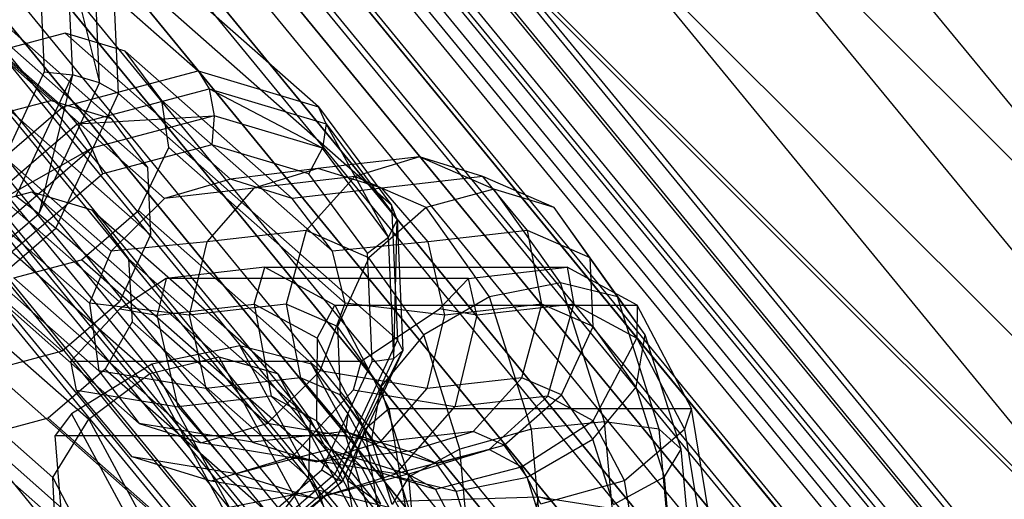
# Model space of a CAD drawing. Extents: x -1500 to 1500, y -3150 to 3150.
# Drawn here: x -336 to -282, y -271 to -245 of the extents above; entities that cross this region are included whole.
import ezdxf

# ---------------------------------------------------------------- set-up
doc = ezdxf.new("R2010")
doc.units = 0

msp = doc.modelspace()

# ---------------------------------------------------------------- linework, layer by layer
at = {"color": 0}
for p, q in [((-333.989812, -249.204624, 743.326403), (-624.611485, 7.347571, 1263.332659)), ((-330.704949, -250.189012, 745.647912), (-621.326622, 6.363183, 1265.654168)), ((-328.713913, -252.87841, 748.087515), (-619.335587, 3.673786, 1268.093772)), ((-328.550201, -256.552195, 749.991523), (-619.171874, 0, 1269.99778)), ((-330.257679, -260.225981, 750.849758), (-620.879352, -3.673786, 1270.856015)), ((-333.378829, -262.915378, 750.432257), (-624.000503, -6.363183, 1270.438514)), ((-314.080342, -209.861775, 654.387001), (-267.103375, -267.103375, 654.387001)), ((-314.080342, -209.861775, 609.941382), (-267.103375, -267.103375, 609.941382)), ((-318.216499, -212.625467, 660.448463), (-270.620887, -270.620887, 660.448463)), ((-318.216499, -212.625467, 603.87992), (-270.620887, -270.620887, 603.87992)), ((-320.08468, -213.873746, 589.011372), (-213.873746, -320.08468, 589.011372)), ((-323.25642, -215.993034, 665.422976), (-274.906988, -274.906988, 665.422976)), ((-323.25642, -215.993034, 598.905407), (-274.906988, -274.906988, 598.905407)), ((-325.833771, -217.715166, 588.804566), (-217.715166, -325.833771, 588.804566)), ((-329.006425, -219.835065, 669.119373), (-279.796965, -279.796965, 669.119373)), ((-329.006425, -219.835065, 595.20901), (-279.796965, -279.796965, 595.20901)), ((-330.289729, -220.692541, 582.852643), (-220.692541, -330.289729, 582.852643)), ((-330.107798, -220.570979, 575.62327), (-220.570979, -330.107798, 575.62327)), ((-335.245544, -224.003911, 671.395603), (-285.102899, -285.102899, 671.395603)), ((-335.245544, -224.003911, 592.93278), (-285.102899, -285.102899, 592.93278)), ((-341.734011, -228.339366, 672.164192), (-290.620887, -290.620887, 672.164192)), ((-341.734011, -228.339366, 592.164192), (-290.620887, -290.620887, 592.164192)), ((-348.222478, -232.674821, 671.395603), (-296.138875, -296.138875, 671.395603)), ((-348.222478, -232.674821, 592.93278), (-296.138875, -296.138875, 592.93278)), ((-341.183469, -234.143916, 756.197936), (-325.948989, -247.592463, 728.939044)), ((-333.346016, -249.561238, 725.776307), (-348.580496, -236.112691, 753.0352)), ((-319.379263, -249.561238, 733.582062), (-334.613743, -236.112691, 760.840954)), ((-354.461596, -236.843667, 669.119373), (-301.444809, -301.444809, 669.119373)), ((-354.461596, -236.843667, 595.20901), (-301.444809, -301.444809, 595.20901)), ((-360.211601, -240.685697, 665.422976), (-306.334786, -306.334786, 665.422976)), ((-360.211601, -240.685697, 598.905407), (-306.334786, -306.334786, 598.905407)), ((-333.119593, -241.176964, 767.415113), (-332.823947, -247.8114, 770.853534)), ((-333.119593, -241.176964, 767.415113), (-331.339581, -248.245739, 770.527776)), ((-331.339581, -248.245739, 770.527776), (-331.65849, -241.089252, 766.818792)), ((-315.397191, -254.940034, 738.461269), (-330.631671, -241.491487, 765.720161)), ((-330.304246, -248.839058, 769.528177), (-330.631671, -241.491487, 765.720161)), ((-334.623478, -241.731119, 767.349339), (-334.359611, -247.652421, 770.418165)), ((-333.219614, -245.53886, 741.948297), (-336.918128, -246.523248, 740.366928)), ((-324.176993, -253.521418, 725.76843), (-333.219614, -245.53886, 741.948297)), ((-329.934751, -246.523248, 744.269806), (-333.219614, -245.53886, 741.948297)), ((-327.796335, -254.575696, 724.045401), (-336.918128, -246.523248, 740.366928)), ((-320.812958, -254.575696, 727.948278), (-329.934751, -246.523248, 744.269806)), ((-327.943716, -249.212645, 746.709409), (-329.934751, -246.523248, 744.269806)), ((-334.359611, -247.652421, 770.418165), (-337.111675, -253.573724, 771.801444)), ((-332.823947, -247.8114, 770.853534), (-335.907457, -254.445837, 772.403409)), ((-332.823947, -247.8114, 770.853534), (-334.665726, -255.402227, 772.199607)), ((-334.359611, -247.652421, 770.418165), (-332.823947, -247.8114, 770.853534)), ((-333.346016, -249.561238, 725.776307), (-325.948989, -247.592463, 728.939044)), ((-331.339581, -248.245739, 770.527776), (-332.823947, -247.8114, 770.853534)), ((-325.948989, -247.592463, 728.939044), (-319.379263, -249.561238, 733.582062)), ((-325.948989, -247.592463, 728.939044), (-325.357175, -248.567948, 727.880118)), ((-334.665726, -255.402227, 772.199607), (-331.339581, -248.245739, 770.527776)), ((-331.339581, -248.245739, 770.527776), (-330.304246, -248.839058, 769.528177)), ((-333.719202, -256.186629, 771.244647), (-330.304246, -248.839058, 769.528177)), ((-332.561832, -250.485523, 724.799632), (-325.357175, -248.567948, 727.880118)), ((-315.069766, -262.287605, 742.269285), (-330.304246, -248.839058, 769.528177)), ((-325.357175, -248.567948, 727.880118), (-318.958304, -250.485523, 732.402388)), ((-319.152441, -251.824081, 731.584654), (-325.357175, -248.567948, 727.880118)), ((-325.357175, -248.567948, 727.880118), (-325.084528, -250.046389, 727.392274)), ((-330.701184, -257.456039, 723.240874), (-340.039279, -249.212645, 739.949427)), ((-339.588317, -254.940034, 724.941305), (-333.346016, -249.561238, 725.776307)), ((-337.688325, -250.189012, 741.745035), (-333.989812, -249.204624, 743.326403)), ((-333.989812, -249.204624, 743.326403), (-330.704949, -250.189012, 745.647912)), ((-332.561832, -250.485523, 724.799632), (-333.346016, -249.561238, 725.776307)), ((-318.605621, -257.456039, 730.000856), (-327.943716, -249.212645, 746.709409)), ((-327.548438, -251.784295, 748.199081), (-327.943716, -249.212645, 746.709409)), ((-319.379263, -249.561238, 733.582062), (-315.397191, -254.940034, 738.461269)), ((-318.958304, -250.485523, 732.402388), (-319.379263, -249.561238, 733.582062)), ((-332.561832, -250.485523, 724.799632), (-325.084528, -250.046389, 727.392274)), ((-325.084528, -250.046389, 727.392274), (-331.763621, -251.824081, 724.536503)), ((-325.084528, -250.046389, 727.392274), (-325.204104, -251.631636, 727.606229)), ((-319.152441, -251.824081, 731.584654), (-325.084528, -250.046389, 727.392274)), ((-338.641794, -255.724436, 723.986346), (-332.561832, -250.485523, 724.799632)), ((-332.561832, -250.485523, 724.799632), (-331.763621, -251.824081, 724.536503)), ((-330.704949, -250.189012, 745.647912), (-328.713913, -252.87841, 748.087515)), ((-318.958304, -250.485523, 732.402388), (-319.152441, -251.824081, 731.584654)), ((-318.958304, -250.485523, 732.402388), (-315.079791, -255.724436, 737.154704)), ((-315.556858, -256.680825, 735.990299), (-318.958304, -250.485523, 732.402388)), ((-325.204104, -251.631636, 727.606229), (-331.165262, -253.218244, 725.057425)), ((-319.909655, -253.218244, 731.347971), (-325.204104, -251.631636, 727.606229)), ((-331.881623, -260.288523, 723.156086), (-341.515192, -251.784295, 740.393326)), ((-331.763621, -251.824081, 724.536503), (-338.641794, -255.724436, 723.986346)), ((-331.763621, -251.824081, 724.536503), (-337.400062, -256.680825, 723.782544)), ((-331.165262, -253.218244, 725.057425), (-331.763621, -251.824081, 724.536503)), ((-329.207674, -255.228469, 748.970996), (-327.548438, -251.784295, 748.199081)), ((-317.91487, -260.288523, 730.96184), (-327.548438, -251.784295, 748.199081)), ((-319.909655, -253.218244, 731.347971), (-319.152441, -251.824081, 731.584654)), ((-313.852684, -252.295222, 707.295256), (-319.410435, -252.925927, 717.23968)), ((-315.556858, -256.680825, 735.990299), (-319.152441, -251.824081, 731.584654)), ((-313.852684, -252.295222, 707.295256), (-317.384964, -253.373266, 705.416447)), ((-309.790276, -254.064505, 700.026431), (-313.852684, -252.295222, 707.295256)), ((-310.401588, -253.373266, 709.319325), (-313.852684, -252.295222, 707.295256)), ((-331.165262, -253.218244, 725.057425), (-336.195844, -257.552939, 724.384509)), ((-328.713913, -252.87841, 748.087515), (-328.550201, -256.552195, 749.991523)), ((-319.410435, -252.925927, 717.23968), (-324.176993, -253.521418, 725.76843)), ((-319.410435, -252.925927, 717.23968), (-322.908564, -254.000096, 715.299765)), ((-316.700561, -257.552939, 735.280054), (-319.909655, -253.218244, 731.347971)), ((-315.925187, -254.000096, 719.202642), (-319.410435, -252.925927, 717.23968)), ((-324.176993, -253.521418, 725.76843), (-327.796335, -254.575696, 724.045401)), ((-320.812958, -254.575696, 727.948278), (-324.176993, -253.521418, 725.76843)), ((-317.384964, -253.373266, 705.416447), (-322.908564, -254.000096, 715.299765)), ((-317.384964, -253.373266, 705.416447), (-320.051956, -256.318539, 704.186325)), ((-313.492432, -255.068564, 698.451581), (-317.384964, -253.373266, 705.416447)), ((-310.401588, -253.373266, 709.319325), (-315.925187, -254.000096, 719.202642)), ((-306.509055, -255.068564, 702.354458), (-310.401588, -253.373266, 709.319325)), ((-307.956393, -256.318539, 710.946307), (-310.401588, -253.373266, 709.319325)), ((-338.73833, -255.186523, 743.623797), (-335.039817, -254.202135, 745.205165)), ((-334.665726, -255.402227, 772.199607), (-335.907457, -254.445837, 772.403409)), ((-335.039817, -254.202135, 745.205165), (-331.754954, -255.186523, 747.526675)), ((-335.039817, -254.202135, 745.205165), (-324.815302, -263.228034, 726.91055)), ((-322.908564, -254.000096, 715.299765), (-327.796335, -254.575696, 724.045401)), ((-322.908564, -254.000096, 715.299765), (-325.482253, -256.934781, 713.902696)), ((-315.925187, -254.000096, 719.202642), (-320.812958, -254.575696, 727.948278)), ((-313.38669, -256.934781, 720.662678), (-315.925187, -254.000096, 719.202642)), ((-309.790276, -254.064505, 700.026431), (-313.492432, -255.068564, 698.451581)), ((-306.155937, -259.185909, 693.523548), (-309.790276, -254.064505, 700.026431)), ((-306.509055, -255.068564, 702.354458), (-309.790276, -254.064505, 700.026431)), ((-327.796335, -254.575696, 724.045401), (-330.701184, -257.456039, 723.240874)), ((-318.605621, -257.456039, 730.000856), (-320.812958, -254.575696, 727.948278)), ((-315.397191, -254.940034, 738.461269), (-315.069766, -262.287605, 742.269285)), ((-315.079791, -255.724436, 737.154704), (-315.397191, -254.940034, 738.461269)), ((-331.374195, -263.993532, 724.445086), (-341.303237, -255.228469, 742.211014)), ((-340.745687, -260.641139, 771.38632), (-334.665726, -255.402227, 772.199607)), ((-338.73833, -255.186523, 743.623797), (-328.592987, -264.142531, 725.470844)), ((-334.665726, -255.402227, 772.199607), (-333.719202, -256.186629, 771.244647)), ((-332.328824, -257.917867, 748.553495), (-329.207674, -255.228469, 748.970996)), ((-331.754954, -255.186523, 747.526675), (-329.763918, -257.875921, 749.966278)), ((-331.754954, -255.186523, 747.526675), (-321.609611, -264.142531, 729.373721)), ((-319.278632, -263.993532, 731.205068), (-329.207674, -255.228469, 748.970996)), ((-313.492432, -255.068564, 698.451581), (-316.623535, -257.811705, 698.051887)), ((-310.029605, -259.94828, 692.255581), (-313.492432, -255.068564, 698.451581)), ((-303.046228, -259.94828, 696.158458), (-306.509055, -255.068564, 702.354458)), ((-304.527972, -257.811705, 704.811869), (-306.509055, -255.068564, 702.354458)), ((-315.079791, -255.724436, 737.154704), (-315.556858, -256.680825, 735.990299)), ((-315.261212, -263.315262, 739.428719), (-315.079791, -255.724436, 737.154704)), ((-315.079791, -255.724436, 737.154704), (-314.760882, -262.880923, 740.863687)), ((-339.961503, -261.565424, 770.409645), (-333.719202, -256.186629, 771.244647)), ((-318.484722, -269.635176, 743.985755), (-333.719202, -256.186629, 771.244647)), ((-328.550201, -256.552195, 749.991523), (-330.257679, -260.225981, 750.849758)), ((-320.051956, -256.318539, 704.186325), (-325.482253, -256.934781, 713.902696)), ((-320.051956, -256.318539, 704.186325), (-321.139042, -260.341856, 703.934499)), ((-316.623535, -257.811705, 698.051887), (-320.051956, -256.318539, 704.186325)), ((-307.956393, -256.318539, 710.946307), (-313.38669, -256.934781, 720.662678)), ((-304.527972, -257.811705, 704.811869), (-307.956393, -256.318539, 710.946307)), ((-307.172288, -260.341856, 711.740253), (-307.956393, -256.318539, 710.946307)), ((-325.482253, -256.934781, 713.902696), (-330.701184, -257.456039, 723.240874)), ((-325.482253, -256.934781, 713.902696), (-326.441884, -260.943634, 713.422817)), ((-313.38669, -256.934781, 720.662678), (-318.605621, -257.456039, 730.000856)), ((-316.700561, -257.552939, 735.280054), (-315.556858, -256.680825, 735.990299)), ((-315.261212, -263.315262, 739.428719), (-315.556858, -256.680825, 735.990299)), ((-312.47513, -260.943634, 721.228572), (-313.38669, -256.934781, 720.662678)), ((-330.701184, -257.456039, 723.240874), (-331.881623, -260.288523, 723.156086)), ((-317.91487, -260.288523, 730.96184), (-318.605621, -257.456039, 730.000856)), ((-316.436694, -263.474241, 738.34888), (-316.700561, -257.552939, 735.280054)), ((-341.859481, -257.875921, 743.206296), (-331.93044, -266.640984, 725.440368)), ((-329.166858, -266.873875, 726.497664), (-339.312201, -257.917867, 744.650617)), ((-336.027338, -258.902255, 746.972127), (-332.328824, -257.917867, 748.553495)), ((-322.183481, -266.873875, 730.400541), (-332.328824, -257.917867, 748.553495)), ((-329.763918, -257.875921, 749.966278), (-329.551963, -261.320095, 751.783966)), ((-329.763918, -257.875921, 749.966278), (-319.834876, -266.640984, 732.20035)), ((-316.623535, -257.811705, 698.051887), (-318.344607, -261.558904, 698.934447)), ((-313.629285, -262.031114, 692.694308), (-316.623535, -257.811705, 698.051887)), ((-301.533722, -262.031114, 699.454289), (-304.527972, -257.811705, 704.811869)), ((-304.377854, -261.558904, 706.740202), (-304.527972, -257.811705, 704.811869)), ((-322.31691, -258.327425, 703.040975), (-327.707912, -258.939207, 712.687037)), ((-322.884886, -260.341856, 702.958779), (-322.31691, -258.327425, 703.040975)), ((-322.31691, -258.327425, 703.040975), (-305.794064, -258.327425, 712.275282)), ((-322.31691, -258.327425, 703.040975), (-318.491385, -260.400624, 696.196004)), ((-311.185066, -258.939207, 721.921344), (-305.794064, -258.327425, 712.275282)), ((-305.794064, -258.327425, 712.275282), (-305.426444, -260.341856, 712.715973)), ((-301.968539, -260.400624, 705.430311), (-305.794064, -258.327425, 712.275282)), ((-325.802823, -267.928153, 728.677512), (-336.027338, -258.902255, 746.972127)), ((-327.707912, -258.939207, 712.687037), (-330.223477, -260.609576, 716.089642)), ((-327.707912, -258.939207, 712.687037), (-328.187728, -260.943634, 712.447098)), ((-311.185066, -258.939207, 721.921344), (-327.707912, -258.939207, 712.687037)), ((-312.765035, -260.609576, 725.846835), (-311.185066, -258.939207, 721.921344)), ((-310.729286, -260.943634, 722.204291), (-311.185066, -258.939207, 721.921344)), ((-306.155937, -259.185909, 693.523548), (-310.029605, -259.94828, 692.255581)), ((-303.755172, -266.769331, 689.227885), (-306.155937, -259.185909, 693.523548)), ((-303.046228, -259.94828, 696.158458), (-306.155937, -259.185909, 693.523548)), ((-330.257679, -260.225981, 750.849758), (-333.378829, -262.915378, 750.432257)), ((-326.441884, -260.943634, 713.422817), (-331.881623, -260.288523, 723.156086)), ((-331.881623, -260.288523, 723.156086), (-331.374195, -263.993532, 724.445086)), ((-328.187728, -260.943634, 712.447098), (-322.884886, -260.341856, 702.958779)), ((-321.139042, -260.341856, 703.934499), (-326.441884, -260.943634, 713.422817)), ((-319.445002, -262.206062, 696.803832), (-322.884886, -260.341856, 702.958779)), ((-322.884886, -260.341856, 702.958779), (-321.965837, -265.377934, 704.060505)), ((-318.344607, -261.558904, 698.934447), (-321.139042, -260.341856, 703.934499)), ((-321.139042, -260.341856, 703.934499), (-320.354937, -264.365173, 704.728445)), ((-319.278632, -263.993532, 731.205068), (-317.91487, -260.288523, 730.96184)), ((-312.47513, -260.943634, 721.228572), (-317.91487, -260.288523, 730.96184)), ((-310.029605, -259.94828, 692.255581), (-313.629285, -262.031114, 692.694308)), ((-307.172288, -260.341856, 711.740253), (-312.47513, -260.943634, 721.228572)), ((-305.426444, -260.341856, 712.715973), (-310.729286, -260.943634, 722.204291)), ((-307.742136, -267.173826, 688.162638), (-310.029605, -259.94828, 692.255581)), ((-308.259374, -264.365173, 711.488427), (-307.172288, -260.341856, 711.740253)), ((-304.377854, -261.558904, 706.740202), (-307.172288, -260.341856, 711.740253)), ((-306.846383, -265.377934, 712.510482), (-305.426444, -260.341856, 712.715973)), ((-305.426444, -260.341856, 712.715973), (-301.98656, -262.206062, 706.561025)), ((-300.75876, -267.173826, 692.065515), (-303.046228, -259.94828, 696.158458)), ((-301.533722, -262.031114, 699.454289), (-303.046228, -259.94828, 696.158458)), ((-330.223477, -260.609576, 716.089642), (-332.914968, -263.455062, 722.776748)), ((-330.223477, -260.609576, 716.089642), (-328.187728, -260.943634, 712.447098)), ((-319.445002, -262.206062, 696.803832), (-318.491385, -260.400624, 696.196004)), ((-318.491385, -260.400624, 696.196004), (-315.529054, -266.052986, 690.895537)), ((-318.491385, -260.400624, 696.196004), (-301.968539, -260.400624, 705.430311)), ((-317.05032, -263.455062, 731.6432), (-312.765035, -260.609576, 725.846835)), ((-310.729286, -260.943634, 722.204291), (-312.765035, -260.609576, 725.846835)), ((-301.968539, -260.400624, 705.430311), (-301.98656, -262.206062, 706.561025)), ((-299.006208, -266.052986, 700.129844), (-301.968539, -260.400624, 705.430311)), ((-343.518716, -261.320095, 743.978211), (-333.885148, -269.824323, 726.740971)), ((-329.551963, -261.320095, 751.783966), (-331.027876, -263.891745, 752.227865)), ((-329.551963, -261.320095, 751.783966), (-319.918395, -269.824323, 734.546725)), ((-327.048279, -265.9547, 713.154465), (-328.187728, -260.943634, 712.447098)), ((-326.441884, -260.943634, 713.422817), (-325.530325, -264.952487, 713.988711)), ((-313.434761, -264.952487, 720.748693), (-312.47513, -260.943634, 721.228572)), ((-310.729286, -260.943634, 722.204291), (-311.928825, -265.9547, 721.604442)), ((-324.727023, -275.013971, 743.150753), (-339.961503, -261.565424, 770.409645)), ((-315.990446, -264.876319, 694.722171), (-318.344607, -261.558904, 698.934447)), ((-318.344607, -261.558904, 698.934447), (-318.19449, -265.306103, 700.86278)), ((-306.098927, -265.306103, 707.622762), (-304.377854, -261.558904, 706.740202)), ((-302.023693, -264.876319, 702.527926), (-304.377854, -261.558904, 706.740202)), ((-319.445002, -262.206062, 696.803832), (-319.490056, -266.719655, 699.630618)), ((-316.840657, -267.175358, 692.143905), (-319.445002, -262.206062, 696.803832)), ((-315.069766, -262.287605, 742.269285), (-318.484722, -269.635176, 743.985755)), ((-313.629285, -262.031114, 692.694308), (-315.990446, -264.876319, 694.722171)), ((-314.760882, -262.880923, 740.863687), (-315.069766, -262.287605, 742.269285)), ((-311.651348, -268.278925, 689.155207), (-313.629285, -262.031114, 692.694308)), ((-304.370602, -266.719655, 708.080595), (-301.98656, -262.206062, 706.561025)), ((-302.023693, -264.876319, 702.527926), (-301.533722, -262.031114, 699.454289)), ((-301.98656, -262.206062, 706.561025), (-299.382215, -267.175358, 701.901098)), ((-299.555785, -268.278925, 695.915189), (-301.533722, -262.031114, 699.454289)), ((-333.378829, -262.915378, 750.432257), (-337.077343, -263.899766, 748.850889)), ((-323.684147, -262.625162, 724.886586), (-328.4863, -263.620429, 723.230179)), ((-319.757079, -263.620429, 728.108776), (-323.684147, -262.625162, 724.886586)), ((-323.684147, -262.625162, 724.886586), (-319.420756, -270.500094, 717.258148)), ((-318.344722, -269.949699, 740.978594), (-314.760882, -262.880923, 740.863687)), ((-314.760882, -262.880923, 740.863687), (-318.087027, -270.03741, 742.535518)), ((-314.760882, -262.880923, 740.863687), (-315.261212, -263.315262, 739.428719)), ((-332.604388, -265.042966, 723.095952), (-332.914968, -263.455062, 722.776748)), ((-332.914968, -263.455062, 722.776748), (-317.05032, -263.455062, 731.6432)), ((-328.592987, -264.142531, 725.470844), (-324.815302, -263.228034, 726.91055)), ((-324.815302, -263.228034, 726.91055), (-321.609611, -264.142531, 729.373721)), ((-324.815302, -263.228034, 726.91055), (-320.123001, -271.895209, 718.514666)), ((-319.188758, -269.395544, 739.732159), (-316.436694, -263.474241, 738.34888)), ((-318.344722, -269.949699, 740.978594), (-315.261212, -263.315262, 739.428719)), ((-317.05032, -263.455062, 731.6432), (-317.484934, -265.042966, 731.545929)), ((-316.436694, -263.474241, 738.34888), (-315.261212, -263.315262, 739.428719)), ((-343.123439, -263.891745, 745.467883), (-333.785344, -272.135138, 728.759329)), ((-331.027876, -263.891745, 752.227865), (-334.149027, -266.581142, 751.810364)), ((-328.4863, -263.620429, 723.230179), (-332.876807, -266.339549, 723.583388)), ((-325.530325, -264.952487, 713.988711), (-331.374195, -263.993532, 724.445086)), ((-331.374195, -263.993532, 724.445086), (-329.166858, -266.873875, 726.497664)), ((-331.027876, -263.891745, 752.227865), (-321.689781, -272.135138, 735.519311)), ((-328.4863, -263.620429, 723.230179), (-324.255782, -271.434644, 715.660557)), ((-322.183481, -266.873875, 730.400541), (-319.278632, -263.993532, 731.205068)), ((-317.757353, -266.339549, 732.033366), (-319.757079, -263.620429, 728.108776)), ((-319.757079, -263.620429, 728.108776), (-315.526561, -271.434644, 720.539154)), ((-313.434761, -264.952487, 720.748693), (-319.278632, -263.993532, 731.205068)), ((-331.93044, -266.640984, 725.440368), (-328.592987, -264.142531, 725.470844)), ((-328.592987, -264.142531, 725.470844), (-323.991021, -272.642849, 717.236594)), ((-320.354937, -264.365173, 704.728445), (-325.530325, -264.952487, 713.988711)), ((-321.609611, -264.142531, 729.373721), (-319.834876, -266.640984, 732.20035)), ((-321.609611, -264.142531, 729.373721), (-317.007644, -272.642849, 721.139472)), ((-318.19449, -265.306103, 700.86278), (-320.354937, -264.365173, 704.728445)), ((-320.354937, -264.365173, 704.728445), (-317.909742, -267.310445, 706.355427)), ((-308.259374, -264.365173, 711.488427), (-313.434761, -264.952487, 720.748693)), ((-310.926366, -267.310445, 710.258304), (-308.259374, -264.365173, 711.488427)), ((-306.098927, -265.306103, 707.622762), (-308.259374, -264.365173, 711.488427)), ((-329.55177, -268.691547, 725.136614), (-332.604388, -265.042966, 723.095952)), ((-332.604388, -265.042966, 723.095952), (-327.048279, -265.9547, 713.154465)), ((-325.530325, -264.952487, 713.988711), (-322.991827, -267.887171, 715.448747)), ((-317.484934, -265.042966, 731.545929), (-320.82255, -268.691547, 730.01521)), ((-311.928825, -265.9547, 721.604442), (-317.484934, -265.042966, 731.545929)), ((-315.990446, -264.876319, 694.722171), (-316.480417, -267.721524, 697.795808)), ((-316.00845, -267.887171, 719.351624), (-313.434761, -264.952487, 720.748693)), ((-314.435338, -269.788519, 691.939634), (-315.990446, -264.876319, 694.722171)), ((-304.384854, -267.721524, 704.55579), (-302.023693, -264.876319, 702.527926)), ((-300.468585, -269.788519, 699.745388), (-302.023693, -264.876319, 702.527926)), ((-321.965837, -265.377934, 704.060505), (-327.048279, -265.9547, 713.154465)), ((-319.490056, -266.719655, 699.630618), (-321.965837, -265.377934, 704.060505)), ((-321.965837, -265.377934, 704.060505), (-318.790033, -268.283919, 705.880752)), ((-316.480417, -267.721524, 697.795808), (-318.19449, -265.306103, 700.86278)), ((-318.19449, -265.306103, 700.86278), (-316.213406, -268.049243, 703.32019)), ((-306.846383, -265.377934, 712.510482), (-311.928825, -265.9547, 721.604442)), ((-310.060812, -268.283919, 710.759349), (-306.846383, -265.377934, 712.510482)), ((-309.230029, -268.049243, 707.223068), (-306.098927, -265.306103, 707.622762)), ((-304.370602, -266.719655, 708.080595), (-306.846383, -265.377934, 712.510482)), ((-304.384854, -267.721524, 704.55579), (-306.098927, -265.306103, 707.622762)), ((-327.048279, -265.9547, 713.154465), (-323.875157, -269.623055, 714.97951)), ((-316.840657, -267.175358, 692.143905), (-315.529054, -266.052986, 690.895537)), ((-315.529054, -266.052986, 690.895537), (-314.217427, -273.901001, 688.548655)), ((-315.529054, -266.052986, 690.895537), (-299.006208, -266.052986, 700.129844)), ((-315.145936, -269.623055, 719.858106), (-311.928825, -265.9547, 721.604442)), ((-299.006208, -266.052986, 700.129844), (-299.382215, -267.175358, 701.901098)), ((-297.69458, -273.901001, 697.782962), (-299.006208, -266.052986, 700.129844)), ((-334.149027, -266.581142, 751.810364), (-337.84754, -267.56553, 750.228995)), ((-334.149027, -266.581142, 751.810364), (-325.027233, -274.633591, 735.488836)), ((-333.885148, -269.824323, 726.740971), (-331.93044, -266.640984, 725.440368)), ((-332.876807, -266.339549, 723.583388), (-333.771183, -267.52497, 724.307264)), ((-332.876807, -266.339549, 723.583388), (-328.736095, -273.987881, 716.174456)), ((-331.93044, -266.640984, 725.440368), (-327.575272, -274.685439, 717.647713)), ((-319.834876, -266.640984, 732.20035), (-319.918395, -269.824323, 734.546725)), ((-319.834876, -266.640984, 732.20035), (-315.479709, -274.685439, 724.407695)), ((-317.780676, -269.981288, 696.572042), (-319.490056, -266.719655, 699.630618)), ((-319.490056, -266.719655, 699.630618), (-317.020025, -269.243155, 702.713696)), ((-317.905257, -267.52497, 733.17443), (-317.757353, -266.339549, 732.033366)), ((-313.616641, -273.987881, 724.624433), (-317.757353, -266.339549, 732.033366)), ((-308.290805, -269.243155, 707.592293), (-304.370602, -266.719655, 708.080595)), ((-303.755172, -266.769331, 689.227885), (-307.742136, -267.173826, 688.162638)), ((-302.661222, -269.981288, 705.022019), (-304.370602, -266.719655, 708.080595)), ((-302.953863, -275.659038, 687.794112), (-303.755172, -266.769331, 689.227885)), ((-300.75876, -267.173826, 692.065515), (-303.755172, -266.769331, 689.227885)), ((-322.991827, -267.887171, 715.448747), (-329.166858, -266.873875, 726.497664)), ((-329.166858, -266.873875, 726.497664), (-325.802823, -267.928153, 728.677512)), ((-325.802823, -267.928153, 728.677512), (-322.183481, -266.873875, 730.400541)), ((-317.909742, -267.310445, 706.355427), (-322.991827, -267.887171, 715.448747)), ((-316.00845, -267.887171, 719.351624), (-322.183481, -266.873875, 730.400541)), ((-316.213406, -268.049243, 703.32019), (-317.909742, -267.310445, 706.355427)), ((-317.909742, -267.310445, 706.355427), (-314.458646, -268.38849, 708.379496)), ((-316.840657, -267.175358, 692.143905), (-317.780676, -269.981288, 696.572042)), ((-315.687534, -274.074971, 690.080635), (-316.840657, -267.175358, 692.143905)), ((-310.926366, -267.310445, 710.258304), (-316.00845, -267.887171, 719.351624)), ((-314.458646, -268.38849, 708.379496), (-310.926366, -267.310445, 710.258304)), ((-307.742136, -267.173826, 688.162638), (-311.651348, -268.278925, 689.155207)), ((-309.230029, -268.049243, 707.223068), (-310.926366, -267.310445, 710.258304)), ((-306.978643, -275.64401, 686.796527), (-307.742136, -267.173826, 688.162638)), ((-302.661222, -269.981288, 705.022019), (-299.382215, -267.175358, 701.901098)), ((-299.995266, -275.64401, 690.699405), (-300.75876, -267.173826, 692.065515)), ((-299.555785, -268.278925, 695.915189), (-300.75876, -267.173826, 692.065515)), ((-299.382215, -267.175358, 701.901098), (-298.229093, -274.074971, 699.837828)), ((-337.84754, -267.56553, 750.228995), (-328.804919, -275.548089, 734.049129)), ((-333.771183, -267.52497, 724.307264), (-317.905257, -267.52497, 733.17443)), ((-333.179093, -274.671961, 721.378094), (-333.771183, -267.52497, 724.307264)), ((-322.991827, -267.887171, 715.448747), (-319.506579, -268.96134, 717.411709)), ((-319.506579, -268.96134, 717.411709), (-316.00845, -267.887171, 719.351624)), ((-317.905257, -267.52497, 733.17443), (-315.720651, -274.671961, 731.135287)), ((-315.348138, -271.298113, 695.769833), (-316.480417, -267.721524, 697.795808)), ((-316.480417, -267.721524, 697.795808), (-314.967911, -269.804359, 701.091639)), ((-307.984534, -269.804359, 704.994516), (-304.384854, -267.721524, 704.55579)), ((-303.252575, -271.298113, 702.529815), (-304.384854, -267.721524, 704.55579)), ((-319.506579, -268.96134, 717.411709), (-325.802823, -267.928153, 728.677512)), ((-318.790033, -268.283919, 705.880752), (-323.875157, -269.623055, 714.97951)), ((-314.458646, -268.38849, 708.379496), (-319.506579, -268.96134, 717.411709)), ((-317.020025, -269.243155, 702.713696), (-318.790033, -268.283919, 705.880752)), ((-318.790033, -268.283919, 705.880752), (-314.492529, -269.633332, 708.440124)), ((-314.967911, -269.804359, 701.091639), (-316.213406, -268.049243, 703.32019)), ((-316.213406, -268.049243, 703.32019), (-312.932186, -269.053302, 705.648217)), ((-310.060812, -268.283919, 710.759349), (-315.145936, -269.623055, 719.858106)), ((-314.492529, -269.633332, 708.440124), (-310.060812, -268.283919, 710.759349)), ((-312.932186, -269.053302, 705.648217), (-314.458646, -268.38849, 708.379496)), ((-311.651348, -268.278925, 689.155207), (-314.435338, -269.788519, 691.939634)), ((-312.932186, -269.053302, 705.648217), (-309.230029, -268.049243, 707.223068)), ((-310.991168, -275.602955, 687.973953), (-311.651348, -268.278925, 689.155207)), ((-308.290805, -269.243155, 707.592293), (-310.060812, -268.283919, 710.759349)), ((-307.984534, -269.804359, 704.994516), (-309.230029, -268.049243, 707.223068)), ((-300.468585, -269.788519, 699.745388), (-299.555785, -268.278925, 695.915189)), ((-298.895605, -275.602955, 694.733935), (-299.555785, -268.278925, 695.915189)), ((-325.239318, -270.02702, 727.669238), (-329.55177, -268.691547, 725.136614)), ((-323.875157, -269.623055, 714.97951), (-329.55177, -268.691547, 725.136614)), ((-320.82255, -268.691547, 730.01521), (-325.239318, -270.02702, 727.669238)), ((-315.145936, -269.623055, 719.858106), (-320.82255, -268.691547, 730.01521)), ((-324.219339, -273.730238, 739.059243), (-319.188758, -269.395544, 739.732159)), ((-319.188758, -269.395544, 739.732159), (-318.344722, -269.949699, 740.978594)), ((-315.965804, -271.254691, 700.82739), (-317.020025, -269.243155, 702.713696)), ((-317.020025, -269.243155, 702.713696), (-312.980852, -270.452568, 705.735296)), ((-312.980852, -270.452568, 705.735296), (-308.290805, -269.243155, 707.592293)), ((-311.858202, -270.566729, 703.726549), (-312.932186, -269.053302, 705.648217)), ((-307.236584, -271.254691, 705.705987), (-308.290805, -269.243155, 707.592293)), ((-333.785344, -272.135138, 728.759329), (-333.885148, -269.824323, 726.740971)), ((-333.885148, -269.824323, 726.740971), (-329.915356, -277.475669, 719.637864)), ((-319.518597, -270.965767, 717.433213), (-325.239318, -270.02702, 727.669238)), ((-318.484722, -269.635176, 743.985755), (-324.727023, -275.013971, 743.150753)), ((-318.087027, -270.03741, 742.535518), (-324.166988, -275.276323, 741.722232)), ((-323.981163, -274.806444, 740.224635), (-318.344722, -269.949699, 740.978594)), ((-323.981163, -274.806444, 740.224635), (-318.087027, -270.03741, 742.535518)), ((-323.875157, -269.623055, 714.97951), (-319.518597, -270.965767, 717.433213)), ((-319.918395, -269.824323, 734.546725), (-321.689781, -272.135138, 735.519311)), ((-319.918395, -269.824323, 734.546725), (-315.948603, -277.475669, 727.443619)), ((-319.518597, -270.965767, 717.433213), (-315.145936, -269.623055, 719.858106)), ((-314.492529, -269.633332, 708.440124), (-319.518597, -270.965767, 717.433213)), ((-318.087027, -270.03741, 742.535518), (-318.484722, -269.635176, 743.985755)), ((-318.087027, -270.03741, 742.535518), (-318.344722, -269.949699, 740.978594)), ((-317.023815, -274.509898, 695.217799), (-317.780676, -269.981288, 696.572042)), ((-317.780676, -269.981288, 696.572042), (-315.965804, -271.254691, 700.82739)), ((-314.435338, -269.788519, 691.939634), (-315.348138, -271.298113, 695.769833)), ((-314.145164, -272.403213, 699.619507), (-314.967911, -269.804359, 701.091639)), ((-314.967911, -269.804359, 701.091639), (-311.858202, -270.566729, 703.726549)), ((-312.980852, -270.452568, 705.735296), (-314.492529, -269.633332, 708.440124)), ((-313.916286, -275.546872, 691.0109), (-314.435338, -269.788519, 691.939634)), ((-311.858202, -270.566729, 703.726549), (-307.984534, -269.804359, 704.994516)), ((-307.161787, -272.403213, 703.522384), (-307.984534, -269.804359, 704.994516)), ((-307.236584, -271.254691, 705.705987), (-302.661222, -269.981288, 705.022019)), ((-303.252575, -271.298113, 702.529815), (-300.468585, -269.788519, 699.745388)), ((-301.904362, -274.509898, 703.667777), (-302.661222, -269.981288, 705.022019)), ((-299.949533, -275.546872, 698.816654), (-300.468585, -269.788519, 699.745388)), ((-324.255782, -271.434644, 715.660557), (-319.420756, -270.500094, 717.258148)), ((-319.420756, -270.500094, 717.258148), (-315.526561, -271.434644, 720.539154)), ((-319.420756, -270.500094, 717.258148), (-316.439711, -278.90097, 711.924196)), ((-312.166436, -272.006538, 704.27807), (-312.980852, -270.452568, 705.735296)), ((-311.148751, -272.807707, 702.457137), (-311.858202, -270.566729, 703.726549)), ((-315.084647, -271.106229, 705.900492), (-307.349622, -270.874775, 706.536407)), ((-307.349622, -270.874775, 706.536407), (-307.963561, -273.441776, 703.765443)), ((-306.735683, -271.06007, 710.309126), (-307.349622, -270.874775, 706.536407)), ((-307.349622, -270.874775, 706.536407), (-300.31253, -271.997097, 703.452853))]:
    msp.add_line(p, q, dxfattribs=at)
at = {"color": 4}
for p, q in [((-328.0745, -219.212373, 635.431955), (-279.004428, -279.004428, 635.431955)), ((-328.0745, -219.212373, 628.896429), (-279.004428, -279.004428, 628.896429)), ((-327.806895, -219.033564, 632.164192), (-278.776848, -278.776848, 632.164192)), ((-328.867033, -219.741926, 638.574139), (-279.678422, -279.678422, 638.574139)), ((-328.867033, -219.741926, 625.754244), (-279.678422, -279.678422, 625.754244)), ((-330.724853, -220.983282, 634.797911), (-281.258368, -281.258368, 634.797911)), ((-330.724853, -220.983282, 629.530472), (-281.258368, -281.258368, 629.530472)), ((-330.509171, -220.839168, 632.164192), (-281.074946, -281.074946, 632.164192)), ((-330.154037, -220.601875, 641.469993), (-280.772929, -280.772929, 641.469993)), ((-330.154037, -220.601875, 622.85839), (-280.772929, -280.772929, 622.85839)), ((-331.363611, -221.410086, 637.330418), (-281.801587, -281.801587, 637.330418)), ((-331.363611, -221.410086, 626.997965), (-281.801587, -281.801587, 626.997965)), ((-332.400897, -222.103179, 639.66439), (-282.683727, -282.683727, 639.66439)), ((-332.400897, -222.103179, 624.663993), (-282.683727, -282.683727, 624.663993)), ((-331.886052, -221.759171, 644.00823), (-282.245887, -282.245887, 644.00823)), ((-331.886052, -221.759171, 620.320153), (-282.245887, -282.245887, 620.320153)), ((-284.040692, -284.040692, 646.091308), (-333.99652, -223.16934, 646.091308)), ((-333.99652, -223.16934, 618.237076), (-284.040692, -284.040692, 618.237076)), ((-333.79685, -223.035925, 641.710133), (-283.870887, -283.870887, 641.710133)), ((-333.79685, -223.035925, 622.61825), (-283.870887, -283.870887, 622.61825)), ((-335.497824, -224.172479, 643.389031), (-285.317446, -285.317446, 643.389031)), ((-335.497824, -224.172479, 620.939352), (-285.317446, -285.317446, 620.939352)), ((-289.033664, -282.499518, 647.639174), (-336.404334, -224.77819, 647.639174)), ((-336.404334, -224.77819, 616.689209), (-286.08837, -286.08837, 616.689209)), ((-337.43845, -225.469164, 644.636565), (-286.967813, -286.967813, 644.636565)), ((-337.43845, -225.469164, 619.691818), (-286.967813, -286.967813, 619.691818)), ((-339.544153, -226.87615, 645.404793), (-288.758566, -288.758566, 645.404793)), ((-339.544153, -226.87615, 618.92359), (-288.758566, -288.758566, 618.92359)), ((-293.079117, -282.499324, 648.592345), (-339.016965, -226.523894, 648.592345)), ((-339.016965, -226.523894, 615.736038), (-288.31023, -288.31023, 615.736038)), ((-297.286248, -282.499122, 648.914192), (-341.734011, -228.339366, 648.914192)), ((-341.734011, -228.339366, 615.414192), (-290.620887, -290.620887, 615.414192)), ((-341.734011, -228.339366, 645.664192), (-290.620887, -290.620887, 645.664192)), ((-341.734011, -228.339366, 618.664192), (-290.620887, -290.620887, 618.664192)), ((-301.493378, -282.498919, 648.592345), (-344.451056, -230.154838, 648.592345)), ((-344.451056, -230.154838, 615.736038), (-292.931544, -292.931544, 615.736038)), ((-343.923868, -229.802582, 645.404793), (-292.483208, -292.483208, 645.404793)), ((-343.923868, -229.802582, 618.92359), (-292.483208, -292.483208, 618.92359)), ((-346.029571, -231.209567, 644.636565), (-294.273961, -294.273961, 644.636565)), ((-346.029571, -231.209567, 619.691818), (-294.273961, -294.273961, 619.691818)), ((-304.151563, -284.189117, 647.639174), (-347.063687, -231.900542, 647.639174)), ((-347.063687, -231.900542, 616.689209), (-295.153404, -295.153404, 616.689209)), ((-347.970197, -232.506253, 643.389031), (-295.924328, -295.924328, 643.389031)), ((-347.970197, -232.506253, 620.939352), (-295.924328, -295.924328, 620.939352)), ((-349.671171, -233.642807, 641.710133), (-297.370887, -297.370887, 641.710133)), ((-349.671171, -233.642807, 622.61825), (-297.370887, -297.370887, 622.61825)), ((-349.471502, -233.509392, 646.091308), (-297.201082, -297.201082, 646.091308)), ((-349.471502, -233.509392, 618.237076), (-297.201082, -297.201082, 618.237076)), ((-351.581969, -234.919561, 644.00823), (-298.995887, -298.995887, 644.00823)), ((-351.581969, -234.919561, 620.320153), (-298.995887, -298.995887, 620.320153)), ((-351.067124, -234.575553, 639.66439), (-298.558047, -298.558047, 639.66439)), ((-351.067124, -234.575553, 624.663993), (-298.558047, -298.558047, 624.663993)), ((-352.10441, -235.268645, 637.330418), (-299.440187, -299.440187, 637.330418)), ((-352.10441, -235.268645, 626.997965), (-299.440187, -299.440187, 626.997965)), ((-353.313984, -236.076857, 641.469993), (-300.468845, -300.468845, 641.469993)), ((-353.313984, -236.076857, 622.85839), (-300.468845, -300.468845, 622.85839)), ((-352.95885, -235.839564, 632.164192), (-300.166829, -300.166829, 632.164192)), ((-352.743168, -235.69545, 634.797911), (-299.983406, -299.983406, 634.797911)), ((-352.743168, -235.69545, 629.530472), (-299.983406, -299.983406, 629.530472)), ((-354.600988, -236.936805, 638.574139), (-301.563352, -301.563352, 638.574139)), ((-354.600988, -236.936805, 625.754244), (-301.563352, -301.563352, 625.754244)), ((-355.661127, -237.645167, 632.164192), (-302.464926, -302.464926, 632.164192)), ((-355.393521, -237.466359, 635.431955), (-302.237346, -302.237346, 635.431955)), ((-355.393521, -237.466359, 628.896429), (-302.237346, -302.237346, 628.896429))]:
    msp.add_line(p, q, dxfattribs=at)

doc.saveas('drawing.dxf')
